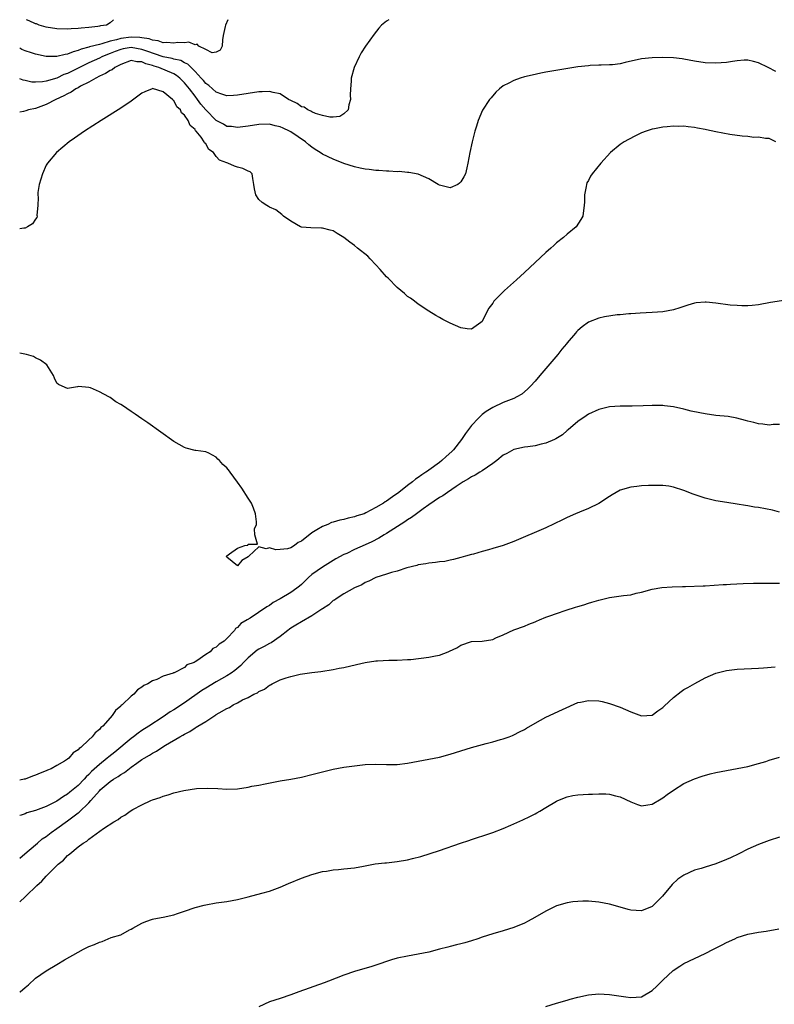
# Model space of a CAD drawing. Units: inches. Extents: x 2595000 to 2598000, y 1500000 to 1503000.
# Drawn here: x 2595000 to 2595142, y 1502815 to 1503000 of the extents above; entities that cross this region are included whole.
import ezdxf

# ---------------------------------------------------------------- set-up
doc = ezdxf.new("R2010")
doc.units = ezdxf.units.IN
doc.header["$MEASUREMENT"] = 0
doc.layers.add('LD25951500_2ft', color=71, linetype='Continuous')

msp = doc.modelspace()

# ---------------------------------------------------------------- linework, layer by layer
at = {"layer": 'LD25951500_2ft'}
for points, elevation in [([(2595069.45, 1503000), (2595069, 1502999.73), (2595068.1, 1502999), (2595067.58, 1502998.42), (2595066.72, 1502997.28), (2595065.08, 1502995), (2595064.27, 1502993.73), (2595063.85, 1502993), (2595062.95, 1502991), (2595062.39, 1502989), (2595062.4, 1502988.4), (2595062.23, 1502987), (2595062.21, 1502985.79), (2595062.25, 1502985), (2595061.95, 1502983.95), (2595061.81, 1502983), (2595061, 1502982.29), (2595060.22, 1502981.78), (2595059, 1502981.67), (2595058.36, 1502981.64), (2595057, 1502981.96), (2595055.65, 1502982.35), (2595055, 1502982.64), (2595054.78, 1502982.78), (2595054.2, 1502983), (2595053.51, 1502983.51), (2595053, 1502983.61), (2595052.21, 1502984.21), (2595051, 1502984.77), (2595050.61, 1502985), (2595049, 1502986.02), (2595047.72, 1502986.28), (2595047, 1502986.49), (2595045.6, 1502986.4), (2595045, 1502986.39), (2595041, 1502985.8), (2595040.25, 1502985.75), (2595039, 1502985.69), (2595038.01, 1502985.99), (2595037, 1502986.35), (2595035.6, 1502987.6), (2595035, 1502988.01), (2595034.56, 1502988.56), (2595034.16, 1502989), (2595033, 1502990.23), (2595031.62, 1502991.62), (2595031, 1502991.9), (2595030.29, 1502992.29), (2595029, 1502992.58), (2595028.69, 1502992.69), (2595026.98, 1502993.02), (2595023.91, 1502994.09), (2595023, 1502994.42), (2595021, 1502994.74), (2595019.5, 1502994.5), (2595019, 1502994.39), (2595017.98, 1502994.02), (2595017, 1502993.61), (2595016.54, 1502993.46), (2595015.47, 1502993), (2595015, 1502992.76), (2595013, 1502991.85), (2595009, 1502989.89), (2595008.33, 1502989.67), (2595007, 1502989.02), (2595005, 1502988.42), (2595004.28, 1502988.28), (2595003, 1502988.23), (2595002.27, 1502988.27), (2595001, 1502988.54), (2595000.63, 1502988.63), (2595000, 1502988.84)], 8480), ([(2595039.18, 1503000), (2595038.73, 1502999), (2595038.69, 1502998.69), (2595038.31, 1502997), (2595038.19, 1502996.19), (2595038.08, 1502995), (2595037.74, 1502994.26), (2595037, 1502993.86), (2595036.23, 1502993.77), (2595035, 1502994.42), (2595033.7, 1502995), (2595033.37, 1502995.37), (2595033, 1502995.28), (2595031.8, 1502995.8), (2595031, 1502995.67), (2595029.71, 1502995.71), (2595029, 1502995.57), (2595027.71, 1502995.71), (2595027, 1502995.64), (2595026.05, 1502996.05), (2595025, 1502996.12), (2595024.39, 1502996.39), (2595023, 1502996.57), (2595022.63, 1502996.63), (2595021, 1502996.71), (2595019, 1502996.47), (2595018.22, 1502996.22), (2595017, 1502995.94), (2595015.45, 1502995.45), (2595015, 1502995.36), (2595013.14, 1502994.86), (2595013, 1502994.8), (2595011.57, 1502994.43), (2595011, 1502994.17), (2595010.04, 1502993.96), (2595009, 1502993.5), (2595008.53, 1502993.47), (2595007, 1502993.07), (2595005, 1502993.09), (2595003, 1502993.49), (2595002.25, 1502993.75), (2595001, 1502994.16), (2595000.41, 1502994.41), (2595000, 1502994.61)], 8478), ([(2595017.63, 1503000), (2595017, 1502999.44), (2595016.33, 1502999), (2595015.18, 1502998.82), (2595015, 1502998.76), (2595014.7, 1502998.7), (2595013, 1502998.52), (2595011.57, 1502998.43), (2595011, 1502998.33), (2595009.71, 1502998.29), (2595009, 1502998.21), (2595007, 1502998.27), (2595005, 1502998.6), (2595003.69, 1502999), (2595003.19, 1502999.19), (2595003, 1502999.24), (2595001.8, 1502999.8), (2595001.29, 1503000)], 8476), ([(2595142.25, 1502990.25), (2595140.86, 1502991), (2595139, 1502991.87), (2595138.1, 1502992.1), (2595137, 1502992.36), (2595136.35, 1502992.35), (2595135, 1502992.27), (2595134.15, 1502992.15), (2595133, 1502991.96), (2595131, 1502991.8), (2595129, 1502991.88), (2595127, 1502992.18), (2595125, 1502992.59), (2595124.64, 1502992.64), (2595123, 1502992.84), (2595121, 1502992.86), (2595119, 1502992.8), (2595117, 1502992.61), (2595113.93, 1502991.93), (2595113, 1502991.71), (2595111.53, 1502991.53), (2595111, 1502991.49), (2595109.41, 1502991.42), (2595109, 1502991.42), (2595107.35, 1502991.35), (2595107, 1502991.34), (2595105, 1502991.14), (2595103.16, 1502990.84), (2595099, 1502990.12), (2595098.07, 1502989.93), (2595096.42, 1502989.58), (2595095, 1502989.22), (2595094.2, 1502989), (2595093, 1502988.57), (2595092.03, 1502988.03), (2595091, 1502987.54), (2595090.26, 1502987), (2595089.62, 1502986.38), (2595088.69, 1502985.31), (2595088.43, 1502985), (2595087.06, 1502982.94), (2595086.25, 1502981), (2595085.95, 1502979.95), (2595085.64, 1502979), (2595085.5, 1502978.5), (2595085.12, 1502977), (2595084.67, 1502975), (2595084.34, 1502973), (2595084.12, 1502972.12), (2595083.87, 1502971), (2595083.6, 1502970.4), (2595083, 1502969.46), (2595082.78, 1502969.22), (2595082.43, 1502969), (2595081, 1502968.36), (2595079, 1502968.84), (2595078.76, 1502969), (2595077, 1502970.04), (2595075, 1502970.93), (2595073.25, 1502971.25), (2595073, 1502971.25), (2595071.4, 1502971.4), (2595071, 1502971.38), (2595069.48, 1502971.48), (2595069, 1502971.47), (2595067.58, 1502971.58), (2595067, 1502971.6), (2595065.77, 1502971.77), (2595065, 1502971.85), (2595064.07, 1502972.07), (2595063, 1502972.27), (2595061, 1502972.92), (2595059, 1502973.73), (2595057, 1502974.71), (2595056.55, 1502975), (2595055.58, 1502975.58), (2595055, 1502975.98), (2595054.43, 1502976.43), (2595053.79, 1502977), (2595051, 1502978.88), (2595050.77, 1502979), (2595049.55, 1502979.55), (2595049, 1502979.84), (2595048.04, 1502980.04), (2595047, 1502980.31), (2595045, 1502980.26), (2595043, 1502979.98), (2595041, 1502979.73), (2595039.88, 1502979.88), (2595039, 1502979.92), (2595038.32, 1502980.32), (2595037, 1502981), (2595035, 1502983.02), (2595034.11, 1502984.11), (2595033.47, 1502985), (2595033, 1502985.58), (2595031.93, 1502987), (2595031, 1502988.14), (2595030.14, 1502989), (2595029.51, 1502989.51), (2595029, 1502989.79), (2595026.15, 1502991), (2595025.28, 1502991.28), (2595025, 1502991.39), (2595023.71, 1502991.71), (2595023, 1502992.09), (2595022.07, 1502992.07), (2595021, 1502992.31), (2595019, 1502991.57), (2595017.9, 1502991), (2595017.41, 1502990.59), (2595017, 1502990.41), (2595016.16, 1502989.84), (2595015, 1502989.35), (2595014.3, 1502989), (2595013, 1502988.24), (2595011.47, 1502987.47), (2595011, 1502987.2), (2595010.59, 1502987), (2595009.66, 1502986.34), (2595009, 1502986.07), (2595008.33, 1502985.67), (2595006.8, 1502985), (2595005, 1502984.04), (2595003, 1502983.29), (2595001.65, 1502983), (2595001.14, 1502982.86), (2595000.71, 1502982.71), (2595000, 1502982.62)], 8482), ([(2595142.27, 1502977), (2595141, 1502977.64), (2595140.35, 1502977.65), (2595139, 1502977.88), (2595138.15, 1502977.85), (2595137, 1502977.99), (2595135.95, 1502978.05), (2595133.62, 1502978.38), (2595131, 1502978.88), (2595129.26, 1502979.26), (2595129, 1502979.33), (2595127.57, 1502979.57), (2595127, 1502979.71), (2595125.81, 1502979.81), (2595125, 1502979.96), (2595123.91, 1502979.91), (2595123, 1502979.98), (2595121.81, 1502979.81), (2595121, 1502979.77), (2595119.43, 1502979.43), (2595119, 1502979.36), (2595117.86, 1502979), (2595117, 1502978.68), (2595115.89, 1502978.11), (2595114.54, 1502977.46), (2595113.73, 1502977), (2595113, 1502976.48), (2595111.18, 1502975), (2595109.35, 1502973), (2595107.71, 1502971), (2595107.43, 1502970.57), (2595107, 1502969.72), (2595106.74, 1502969.26), (2595106.64, 1502969), (2595106.58, 1502968.58), (2595106.27, 1502967), (2595106.26, 1502965.74), (2595106.23, 1502965), (2595106.06, 1502964.06), (2595105.95, 1502963), (2595105.61, 1502962.39), (2595104.69, 1502961), (2595103, 1502959.62), (2595102.34, 1502959), (2595101, 1502957.97), (2595100.48, 1502957.52), (2595099.94, 1502957), (2595099, 1502956.15), (2595095, 1502952.38), (2595093.5, 1502951), (2595091.21, 1502949), (2595091, 1502948.79), (2595089.22, 1502947), (2595089, 1502946.66), (2595088.3, 1502945.7), (2595087.9, 1502945), (2595087, 1502943.21), (2595086.78, 1502943), (2595085, 1502941.75), (2595084.19, 1502941.81), (2595083, 1502942.01), (2595081, 1502942.9), (2595079.59, 1502943.59), (2595079, 1502943.95), (2595078.32, 1502944.32), (2595077, 1502945.13), (2595075, 1502946.43), (2595074.29, 1502947), (2595073.56, 1502947.56), (2595073, 1502947.91), (2595072.43, 1502948.43), (2595071, 1502949.61), (2595069.32, 1502951.32), (2595069, 1502951.61), (2595067.81, 1502953), (2595067, 1502953.85), (2595065.95, 1502955), (2595065.48, 1502955.48), (2595063.59, 1502957), (2595063, 1502957.5), (2595062.1, 1502958.1), (2595061, 1502959), (2595059.75, 1502959.75), (2595059, 1502960.26), (2595058.4, 1502960.4), (2595057, 1502960.78), (2595056.77, 1502960.77), (2595054.81, 1502960.81), (2595053, 1502960.94), (2595052.82, 1502961), (2595051, 1502962.07), (2595049.64, 1502963), (2595049.33, 1502963.33), (2595048.18, 1502964.18), (2595047, 1502964.72), (2595046.84, 1502964.84), (2595046.53, 1502965), (2595045.6, 1502965.6), (2595045, 1502966.14), (2595044.45, 1502967), (2595044.18, 1502968.18), (2595044.07, 1502969), (2595043.88, 1502970.12), (2595043.76, 1502971), (2595043.36, 1502971.36), (2595043, 1502971.48), (2595042.01, 1502972.01), (2595041, 1502972.21), (2595040.41, 1502972.41), (2595039.16, 1502973), (2595039, 1502973.03), (2595037.58, 1502973.58), (2595037, 1502974.27), (2595036.44, 1502975), (2595035.58, 1502975.58), (2595035, 1502976.63), (2595034.79, 1502976.79), (2595034.74, 1502977), (2595034.12, 1502977.88), (2595033.21, 1502979), (2595033.1, 1502979.1), (2595033, 1502979.3), (2595032.06, 1502980.06), (2595031.68, 1502981), (2595031, 1502982.04), (2595030.46, 1502982.46), (2595030.24, 1502983), (2595029.58, 1502983.58), (2595029, 1502984.76), (2595028.85, 1502984.85), (2595028.75, 1502985), (2595027, 1502986.45), (2595025, 1502987.02), (2595024.93, 1502987), (2595023.55, 1502986.45), (2595023, 1502986.16), (2595021, 1502984.69), (2595019, 1502983.33), (2595015.3, 1502981), (2595012.18, 1502979), (2595010.32, 1502977.68), (2595009.31, 1502977), (2595006.91, 1502975), (2595005.23, 1502973), (2595005, 1502972.6), (2595004.28, 1502971), (2595004, 1502970), (2595003.68, 1502969), (2595003.44, 1502967.44), (2595003.42, 1502967), (2595003.49, 1502966.51), (2595003.44, 1502965), (2595003.23, 1502963.23), (2595003.27, 1502963), (2595003.22, 1502962.78), (2595003, 1502962.43), (2595002.4, 1502961.6), (2595001.46, 1502961), (2595001, 1502960.77), (2595000.76, 1502960.76), (2595000, 1502960.63)], 8484), ([(2595145, 1502947.34), (2595141.27, 1502946.73), (2595139, 1502946.32), (2595137.82, 1502946.18), (2595137, 1502946.11), (2595135.88, 1502946.12), (2595135, 1502946.17), (2595133.71, 1502946.29), (2595131, 1502946.65), (2595129.16, 1502946.84), (2595129, 1502946.84), (2595127.3, 1502946.7), (2595127, 1502946.63), (2595125.73, 1502946.27), (2595125, 1502945.99), (2595124.22, 1502945.78), (2595123, 1502945.36), (2595121, 1502945.01), (2595119, 1502944.88), (2595116.76, 1502944.76), (2595115, 1502944.62), (2595114.61, 1502944.61), (2595113, 1502944.45), (2595112.42, 1502944.42), (2595110.07, 1502944.07), (2595109, 1502943.8), (2595107, 1502943.03), (2595105.81, 1502942.19), (2595105, 1502941.51), (2595104.75, 1502941.25), (2595104.57, 1502941), (2595103, 1502939.18), (2595102.87, 1502939), (2595102.01, 1502937.99), (2595101.25, 1502937), (2595097.9, 1502933), (2595097, 1502931.95), (2595096.13, 1502931), (2595095.57, 1502930.43), (2595094.47, 1502929.53), (2595093.55, 1502929), (2595093, 1502928.71), (2595091, 1502927.92), (2595089, 1502927.01), (2595087.75, 1502926.25), (2595087, 1502925.65), (2595086.32, 1502925), (2595085, 1502923.6), (2595083.87, 1502922.13), (2595083.14, 1502921), (2595081.63, 1502919), (2595081.31, 1502918.69), (2595080.26, 1502917.74), (2595079.45, 1502917), (2595079, 1502916.65), (2595077, 1502915.19), (2595076.73, 1502915), (2595076.45, 1502914.83), (2595075.66, 1502914.34), (2595075, 1502913.8), (2595074.48, 1502913.52), (2595073.91, 1502913), (2595073, 1502912.32), (2595071.31, 1502911), (2595070.16, 1502910.16), (2595069, 1502909.36), (2595068.76, 1502909.24), (2595068.46, 1502909), (2595067, 1502908.14), (2595065.16, 1502907.16), (2595064.79, 1502907), (2595063.43, 1502906.57), (2595063, 1502906.4), (2595061.83, 1502906.17), (2595061, 1502905.92), (2595060.21, 1502905.79), (2595059, 1502905.39), (2595058.67, 1502905.33), (2595058, 1502905), (2595057, 1502904.62), (2595055.94, 1502903.94), (2595055, 1502903.43), (2595053, 1502901.85), (2595052.4, 1502901.6), (2595051.72, 1502901), (2595051, 1502900.57), (2595050.4, 1502900.4), (2595049, 1502900.25), (2595048.21, 1502900.21), (2595047, 1502900.57), (2595046.39, 1502900.39), (2595045, 1502900.77), (2595043.14, 1502899), (2595043.05, 1502898.95), (2595043, 1502898.88), (2595041.82, 1502898.18), (2595041, 1502897.21), (2595039, 1502898.82), (2595038.94, 1502899), (2595039, 1502899.1), (2595039.47, 1502899.47), (2595041, 1502900.5), (2595042.35, 1502901), (2595042.91, 1502901.09), (2595043, 1502901.25), (2595044.75, 1502901.25), (2595044.23, 1502903), (2595044.18, 1502904.18), (2595044.53, 1502905), (2595044.53, 1502905.47), (2595044.36, 1502907), (2595044.02, 1502908.02), (2595043.59, 1502909), (2595043, 1502909.95), (2595041.8, 1502911.8), (2595041, 1502912.95), (2595039.58, 1502914.83), (2595039.45, 1502915), (2595039, 1502915.62), (2595038.24, 1502916.24), (2595037.59, 1502917), (2595037.29, 1502917.29), (2595037, 1502917.65), (2595035.61, 1502918.39), (2595035, 1502918.64), (2595033.12, 1502918.88), (2595033, 1502918.87), (2595031.33, 1502919.33), (2595031, 1502919.44), (2595030.03, 1502920.03), (2595029, 1502920.62), (2595024.08, 1502924.08), (2595023, 1502924.86), (2595021.73, 1502925.73), (2595021, 1502926.25), (2595019.34, 1502927.34), (2595019, 1502927.58), (2595018.08, 1502928.08), (2595017, 1502928.89), (2595016.91, 1502928.91), (2595016.77, 1502929), (2595015, 1502929.95), (2595013.32, 1502930.68), (2595013, 1502930.76), (2595011.07, 1502930.93), (2595010.87, 1502930.87), (2595009, 1502930.57), (2595008.02, 1502931), (2595007.3, 1502931.3), (2595007, 1502931.6), (2595006.52, 1502932.52), (2595006.36, 1502933), (2595005.1, 1502935), (2595003.93, 1502935.93), (2595003, 1502936.35), (2595002.6, 1502936.6), (2595001.25, 1502937), (2595000, 1502937.22)], 8486), ([(2595143, 1502923.82), (2595141.79, 1502923.79), (2595141, 1502923.67), (2595139.86, 1502923.86), (2595139, 1502923.92), (2595138.16, 1502924.16), (2595137, 1502924.44), (2595136.57, 1502924.57), (2595134.97, 1502924.97), (2595133.28, 1502925.28), (2595131, 1502925.52), (2595129, 1502925.78), (2595127.99, 1502926.01), (2595126.33, 1502926.33), (2595125, 1502926.67), (2595123, 1502927.09), (2595121.32, 1502927.32), (2595121, 1502927.35), (2595119.4, 1502927.4), (2595119, 1502927.4), (2595117.32, 1502927.32), (2595115.26, 1502927.26), (2595113.26, 1502927.26), (2595113, 1502927.27), (2595111, 1502927.12), (2595109, 1502926.63), (2595107, 1502925.73), (2595106.57, 1502925.43), (2595105, 1502924.37), (2595103.2, 1502922.8), (2595103, 1502922.65), (2595102.12, 1502921.88), (2595100.88, 1502921.12), (2595100.63, 1502921), (2595099, 1502920.27), (2595098.1, 1502920.1), (2595097, 1502919.79), (2595095.62, 1502919.62), (2595095, 1502919.5), (2595093, 1502919.06), (2595091.64, 1502918.36), (2595091, 1502918.01), (2595089.75, 1502917), (2595089, 1502916.43), (2595087, 1502915.08), (2595086.61, 1502914.83), (2595085.73, 1502914.26), (2595085, 1502913.92), (2595084.45, 1502913.55), (2595083.47, 1502913), (2595082.14, 1502912.14), (2595080.47, 1502911), (2595079.64, 1502910.36), (2595079, 1502910.03), (2595077, 1502908.68), (2595075.94, 1502907.94), (2595074.66, 1502907), (2595073.73, 1502906.27), (2595073, 1502905.85), (2595072.5, 1502905.5), (2595069, 1502903.26), (2595068.56, 1502903), (2595067.6, 1502902.4), (2595066.28, 1502901.72), (2595065, 1502901.12), (2595063, 1502900.26), (2595061.54, 1502899.54), (2595061, 1502899.3), (2595059.51, 1502898.49), (2595057, 1502896.95), (2595055, 1502895.53), (2595054.34, 1502895), (2595053, 1502893.7), (2595052.63, 1502893.37), (2595052.14, 1502893), (2595051, 1502892.18), (2595049.02, 1502891), (2595047.72, 1502890.28), (2595047, 1502889.74), (2595046.53, 1502889.47), (2595043.36, 1502887.36), (2595042.8, 1502887), (2595041.64, 1502886.36), (2595041, 1502885.58), (2595040.59, 1502885.41), (2595040.41, 1502885), (2595039, 1502883.51), (2595038.47, 1502883), (2595037.56, 1502882.44), (2595037, 1502881.86), (2595036.36, 1502881.64), (2595035.82, 1502881), (2595035, 1502880.51), (2595033.3, 1502879.3), (2595033, 1502879.13), (2595032.8, 1502879), (2595031.48, 1502878.52), (2595031, 1502878.08), (2595029.07, 1502877.07), (2595028.96, 1502877.04), (2595028.88, 1502877), (2595027, 1502876.42), (2595025.81, 1502875.81), (2595025, 1502875.57), (2595024.12, 1502875), (2595023.33, 1502874.67), (2595023, 1502874.35), (2595022.16, 1502873.84), (2595021.45, 1502873), (2595021, 1502872.67), (2595019.28, 1502871), (2595019.11, 1502870.89), (2595019, 1502870.75), (2595018.03, 1502869.97), (2595017.39, 1502869), (2595017, 1502868.57), (2595015.62, 1502867), (2595015.26, 1502866.74), (2595015, 1502866.37), (2595014.22, 1502865.78), (2595013.66, 1502865), (2595013, 1502864.42), (2595011.49, 1502863), (2595011.19, 1502862.81), (2595011, 1502862.56), (2595010.03, 1502861.97), (2595009.24, 1502861), (2595009, 1502860.81), (2595008.44, 1502860.44), (2595007, 1502859.59), (2595005.93, 1502859), (2595005.26, 1502858.74), (2595005, 1502858.58), (2595003.83, 1502858.17), (2595003, 1502857.75), (2595002.42, 1502857.58), (2595001, 1502857.03), (2595000.87, 1502857), (2595000, 1502856.83)], 8488), ([(2595143, 1502907.32), (2595141.63, 1502907.64), (2595139, 1502908.16), (2595138.26, 1502908.26), (2595137, 1502908.49), (2595136.55, 1502908.55), (2595135, 1502908.8), (2595133.08, 1502909.08), (2595131, 1502909.45), (2595129, 1502909.95), (2595126.71, 1502910.71), (2595125, 1502911.38), (2595123, 1502912.02), (2595122.16, 1502912.16), (2595121, 1502912.3), (2595120.32, 1502912.32), (2595118.29, 1502912.29), (2595117, 1502912.23), (2595116.14, 1502912.14), (2595115, 1502911.99), (2595113, 1502911.41), (2595112.22, 1502911), (2595111.47, 1502910.53), (2595111, 1502910.26), (2595109, 1502908.93), (2595107, 1502907.95), (2595105.31, 1502907.31), (2595104.57, 1502907), (2595103, 1502906.28), (2595102.16, 1502905.84), (2595099, 1502904.35), (2595093, 1502901.8), (2595091, 1502901.03), (2595089, 1502900.44), (2595088.19, 1502900.19), (2595087, 1502899.9), (2595085.41, 1502899.41), (2595085, 1502899.32), (2595083.88, 1502899), (2595083, 1502898.73), (2595081.63, 1502898.37), (2595081, 1502898.23), (2595079.97, 1502898.03), (2595079, 1502897.91), (2595078.21, 1502897.79), (2595077, 1502897.68), (2595076.44, 1502897.56), (2595075, 1502897.37), (2595074.74, 1502897.26), (2595072.82, 1502896.82), (2595071, 1502896.2), (2595069.96, 1502895.96), (2595069, 1502895.6), (2595067, 1502895), (2595065.71, 1502894.29), (2595065, 1502894.06), (2595064.37, 1502893.63), (2595063, 1502893.02), (2595061, 1502891.9), (2595059.57, 1502891), (2595059.25, 1502890.75), (2595059, 1502890.64), (2595058.14, 1502889.86), (2595057, 1502889.1), (2595056.88, 1502889), (2595055, 1502887.76), (2595053, 1502886.66), (2595051.96, 1502886.04), (2595051, 1502885.44), (2595050.74, 1502885.26), (2595050.43, 1502885), (2595049, 1502883.89), (2595047.29, 1502882.7), (2595047, 1502882.57), (2595045.98, 1502882.02), (2595045, 1502881.49), (2595044.69, 1502881.31), (2595043, 1502879.88), (2595042.12, 1502879), (2595041.59, 1502878.41), (2595040.5, 1502877.5), (2595039.79, 1502877), (2595039, 1502876.48), (2595037, 1502875.35), (2595035, 1502874.15), (2595034.3, 1502873.7), (2595031, 1502871.39), (2595029, 1502870.09), (2595028.32, 1502869.68), (2595027, 1502868.76), (2595024.33, 1502867), (2595023, 1502866.16), (2595022.31, 1502865.69), (2595021.42, 1502865), (2595021, 1502864.7), (2595017.87, 1502862.13), (2595016.75, 1502861.25), (2595016.46, 1502861), (2595015, 1502859.81), (2595013.54, 1502858.46), (2595013, 1502857.9), (2595012.52, 1502857.48), (2595012.11, 1502857), (2595011, 1502855.83), (2595009.44, 1502854.56), (2595009, 1502854.18), (2595008.25, 1502853.75), (2595007, 1502852.88), (2595005, 1502851.89), (2595003, 1502851.15), (2595001.34, 1502850.66), (2595001, 1502850.53), (2595000.28, 1502850.28), (2595000, 1502850.2)], 8490), ([(2595000, 1502842.16), (2595000.96, 1502842.96), (2595003, 1502844.69), (2595003.33, 1502845), (2595004.22, 1502845.78), (2595005, 1502846.26), (2595005.94, 1502847), (2595007, 1502847.71), (2595009, 1502849.17), (2595011, 1502850.69), (2595011.19, 1502850.81), (2595013, 1502852.57), (2595013.4, 1502853), (2595015, 1502854.85), (2595015.15, 1502855), (2595017, 1502856.56), (2595017.66, 1502857), (2595018.5, 1502857.5), (2595019, 1502857.88), (2595019.71, 1502858.29), (2595021, 1502859.29), (2595022.05, 1502860.05), (2595023, 1502860.72), (2595023.44, 1502861), (2595024.43, 1502861.57), (2595025, 1502861.95), (2595025.71, 1502862.29), (2595026.74, 1502863), (2595027.42, 1502863.42), (2595030.12, 1502865), (2595030.7, 1502865.3), (2595031, 1502865.53), (2595032.02, 1502865.98), (2595033, 1502866.72), (2595033.2, 1502866.8), (2595033.49, 1502867), (2595035, 1502867.88), (2595036.69, 1502869), (2595036.89, 1502869.11), (2595037, 1502869.19), (2595037.52, 1502869.52), (2595039, 1502870.34), (2595039.47, 1502870.53), (2595040.14, 1502871), (2595041, 1502871.4), (2595041.94, 1502871.94), (2595043, 1502872.42), (2595044.08, 1502873), (2595044.72, 1502873.28), (2595045, 1502873.54), (2595046.05, 1502873.95), (2595047, 1502874.74), (2595047.19, 1502874.81), (2595047.53, 1502875), (2595049, 1502875.72), (2595050.12, 1502876.12), (2595051, 1502876.38), (2595052.77, 1502876.77), (2595055, 1502877.11), (2595056.68, 1502877.32), (2595059, 1502877.68), (2595060.1, 1502877.9), (2595061, 1502878.06), (2595063.39, 1502878.61), (2595065, 1502878.96), (2595067, 1502879.29), (2595067.33, 1502879.33), (2595069.43, 1502879.43), (2595071, 1502879.42), (2595073, 1502879.53), (2595073.58, 1502879.58), (2595077, 1502879.99), (2595078.24, 1502880.24), (2595079, 1502880.37), (2595080.61, 1502881), (2595080.9, 1502881.1), (2595082.24, 1502881.76), (2595083, 1502882.24), (2595085, 1502882.93), (2595087, 1502883.03), (2595089, 1502883.31), (2595089.61, 1502883.61), (2595091, 1502884.22), (2595093, 1502885.15), (2595095, 1502885.85), (2595095.78, 1502886.22), (2595097, 1502886.63), (2595097.24, 1502886.76), (2595097.79, 1502887), (2595099, 1502887.51), (2595099.76, 1502887.76), (2595101, 1502888.23), (2595102.83, 1502888.83), (2595104.61, 1502889.39), (2595105, 1502889.53), (2595106.14, 1502889.86), (2595107, 1502890.14), (2595107.68, 1502890.32), (2595109, 1502890.72), (2595111, 1502891.21), (2595113.62, 1502891.62), (2595115, 1502891.76), (2595116.03, 1502892.04), (2595117, 1502892.22), (2595119, 1502892.82), (2595120.86, 1502893.14), (2595122.77, 1502893.23), (2595124.71, 1502893.29), (2595125.27, 1502893.27), (2595128.6, 1502893.4), (2595129, 1502893.41), (2595132.34, 1502893.66), (2595133, 1502893.7), (2595133.73, 1502893.73), (2595136.13, 1502893.87), (2595138.08, 1502893.92), (2595140.07, 1502893.93), (2595141, 1502893.92), (2595143, 1502893.93)], 8492), ([(2595000, 1502833.94), (2595001, 1502834.85), (2595001.09, 1502834.91), (2595001.16, 1502835), (2595003.2, 1502837), (2595004.19, 1502837.81), (2595005, 1502838.77), (2595005.24, 1502839), (2595007, 1502840.79), (2595007.22, 1502841), (2595008.23, 1502841.77), (2595009, 1502842.66), (2595009.21, 1502842.79), (2595009.41, 1502843), (2595011, 1502844.27), (2595011.94, 1502845), (2595012.62, 1502845.38), (2595013, 1502845.75), (2595015.76, 1502847.76), (2595017.69, 1502849), (2595018.54, 1502849.46), (2595019, 1502849.88), (2595019.76, 1502850.24), (2595020.81, 1502851), (2595021.29, 1502851.29), (2595023, 1502852.21), (2595024.65, 1502853), (2595025, 1502853.14), (2595026.42, 1502853.58), (2595027, 1502853.82), (2595027.95, 1502854.05), (2595029, 1502854.44), (2595030.91, 1502854.91), (2595033.24, 1502855.24), (2595035.35, 1502855.35), (2595037.3, 1502855.3), (2595039, 1502855.16), (2595041, 1502855.23), (2595043, 1502855.53), (2595043.7, 1502855.7), (2595045, 1502855.92), (2595046.18, 1502856.18), (2595049, 1502856.71), (2595051, 1502857.05), (2595053, 1502857.43), (2595055, 1502857.89), (2595059, 1502858.9), (2595061, 1502859.28), (2595063, 1502859.54), (2595065, 1502859.76), (2595067, 1502859.83), (2595069, 1502859.77), (2595071, 1502859.79), (2595073, 1502860.04), (2595077, 1502860.79), (2595079, 1502861.2), (2595081, 1502861.73), (2595085, 1502862.96), (2595087.76, 1502863.76), (2595089, 1502864.07), (2595090.5, 1502864.5), (2595091, 1502864.62), (2595092.08, 1502865), (2595092.75, 1502865.25), (2595093, 1502865.35), (2595094.06, 1502865.94), (2595095, 1502866.39), (2595095.37, 1502866.63), (2595097, 1502867.56), (2595099, 1502868.67), (2595102.16, 1502870.16), (2595105, 1502871.43), (2595105.53, 1502871.53), (2595107, 1502871.86), (2595109, 1502871.75), (2595109.62, 1502871.62), (2595111, 1502871.27), (2595113, 1502870.56), (2595115, 1502869.72), (2595117, 1502868.95), (2595119, 1502869.08), (2595120.09, 1502869.91), (2595121, 1502870.49), (2595121.25, 1502870.75), (2595123, 1502872.4), (2595124.46, 1502873.54), (2595125, 1502873.91), (2595125.71, 1502874.29), (2595127.06, 1502875.06), (2595129, 1502876.1), (2595131, 1502877), (2595133, 1502877.51), (2595135, 1502877.73), (2595139, 1502877.91), (2595139.99, 1502878.01), (2595142.16, 1502878.16)], 8494), ([(2595000, 1502816.96), (2595000.06, 1502817), (2595001, 1502817.79), (2595001.67, 1502818.33), (2595003, 1502819.54), (2595005, 1502820.94), (2595007, 1502822.11), (2595008.4, 1502823), (2595011, 1502824.48), (2595011.99, 1502825), (2595013, 1502825.5), (2595014.1, 1502825.9), (2595015, 1502826.37), (2595015.53, 1502826.47), (2595017.2, 1502827.2), (2595019, 1502827.75), (2595020.66, 1502828.66), (2595021, 1502828.8), (2595021.28, 1502829), (2595023, 1502829.95), (2595023.74, 1502830.26), (2595025, 1502830.68), (2595025.25, 1502830.75), (2595027, 1502831.03), (2595029, 1502831.49), (2595029.71, 1502831.71), (2595031, 1502832.18), (2595033, 1502832.85), (2595034.69, 1502833.31), (2595035, 1502833.38), (2595037, 1502833.72), (2595039, 1502833.99), (2595041, 1502834.37), (2595041.49, 1502834.51), (2595043, 1502834.87), (2595045.54, 1502835.54), (2595047, 1502835.95), (2595049, 1502836.68), (2595050.6, 1502837.4), (2595053, 1502838.41), (2595055, 1502839.07), (2595057, 1502839.63), (2595057.72, 1502839.72), (2595059, 1502839.97), (2595060.01, 1502840.01), (2595061, 1502840.13), (2595063, 1502840.34), (2595064.68, 1502840.68), (2595066.91, 1502841.09), (2595068.71, 1502841.29), (2595069, 1502841.29), (2595070.52, 1502841.48), (2595071, 1502841.51), (2595073, 1502841.86), (2595073.92, 1502842.08), (2595075.5, 1502842.5), (2595079, 1502843.63), (2595082.96, 1502844.96), (2595084.54, 1502845.46), (2595085, 1502845.64), (2595085.97, 1502845.97), (2595087.54, 1502846.46), (2595089.02, 1502846.98), (2595091, 1502847.77), (2595092.39, 1502848.39), (2595094.65, 1502849.35), (2595096.01, 1502849.99), (2595097, 1502850.49), (2595097.33, 1502850.67), (2595097.85, 1502851), (2595099, 1502851.67), (2595101, 1502852.86), (2595101.29, 1502853), (2595103, 1502853.7), (2595104.07, 1502853.93), (2595105, 1502854.1), (2595107, 1502854.21), (2595107.79, 1502854.21), (2595109, 1502854.27), (2595110.27, 1502854.27), (2595111, 1502854.21), (2595112.08, 1502853.92), (2595113, 1502853.71), (2595115, 1502852.75), (2595116.25, 1502852.25), (2595117, 1502852.03), (2595118.18, 1502852.18), (2595119, 1502852.32), (2595120.68, 1502853.32), (2595121, 1502853.52), (2595121.86, 1502854.14), (2595123, 1502854.98), (2595125, 1502856.22), (2595127, 1502857.12), (2595128.4, 1502857.6), (2595129.95, 1502858.05), (2595131, 1502858.29), (2595133, 1502858.69), (2595135, 1502859.01), (2595137, 1502859.41), (2595139, 1502859.96), (2595140.37, 1502860.37), (2595141, 1502860.58), (2595143, 1502861.14)], 8496), ([(2595143, 1502846.08), (2595141, 1502845.46), (2595139, 1502844.71), (2595137, 1502843.83), (2595135.33, 1502843), (2595133.76, 1502842.24), (2595133, 1502841.89), (2595131, 1502841.1), (2595129, 1502840.49), (2595128.23, 1502840.23), (2595127, 1502839.87), (2595125, 1502838.95), (2595123.82, 1502838.18), (2595122.77, 1502837.23), (2595120.93, 1502835), (2595119, 1502833.07), (2595117, 1502832.24), (2595115, 1502832.36), (2595114.49, 1502832.49), (2595113, 1502832.94), (2595111, 1502833.5), (2595109, 1502833.86), (2595107, 1502834.04), (2595105.95, 1502834.05), (2595105, 1502834.01), (2595104.09, 1502833.91), (2595103, 1502833.74), (2595101, 1502833.16), (2595100.89, 1502833.11), (2595099, 1502832.21), (2595096.96, 1502831), (2595095.7, 1502830.3), (2595095, 1502829.95), (2595093, 1502829.12), (2595091, 1502828.5), (2595089, 1502827.93), (2595087, 1502827.27), (2595086.23, 1502827), (2595085, 1502826.59), (2595083.76, 1502826.24), (2595083, 1502826), (2595082.18, 1502825.82), (2595081, 1502825.51), (2595080.58, 1502825.42), (2595079, 1502825), (2595077, 1502824.48), (2595075, 1502824.06), (2595073, 1502823.73), (2595071, 1502823.31), (2595069.94, 1502823), (2595069, 1502822.71), (2595067.75, 1502822.25), (2595067, 1502822.03), (2595066.23, 1502821.77), (2595063, 1502820.84), (2595061, 1502820.12), (2595059.54, 1502819.54), (2595058.13, 1502819), (2595057.3, 1502818.7), (2595052.5, 1502817), (2595051, 1502816.45), (2595049, 1502815.76), (2595047, 1502815.1), (2595045, 1502814.19)], 8498), ([(2595099, 1502814.25), (2595101, 1502814.88), (2595103, 1502815.45), (2595103.59, 1502815.59), (2595105, 1502815.97), (2595107, 1502816.4), (2595109, 1502816.61), (2595111, 1502816.52), (2595114.07, 1502816.07), (2595115, 1502815.91), (2595116.01, 1502816.01), (2595117, 1502816.07), (2595119, 1502817.23), (2595119.91, 1502818.09), (2595121, 1502819.17), (2595122.96, 1502821.04), (2595124.19, 1502821.81), (2595125, 1502822.3), (2595129, 1502824.23), (2595130.57, 1502825), (2595132.16, 1502825.84), (2595133, 1502826.26), (2595134.55, 1502827), (2595135, 1502827.2), (2595137, 1502827.86), (2595139, 1502828.23), (2595140.44, 1502828.44), (2595142.83, 1502828.83)], 8500)]:
    msp.add_lwpolyline(points, dxfattribs=dict(at, elevation=elevation))

doc.saveas('drawing.dxf')
